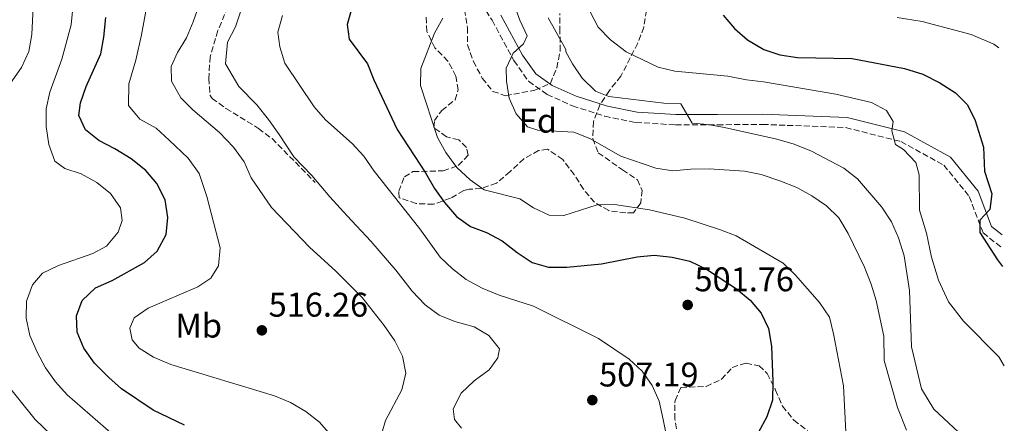
# Model space of a CAD drawing. Units: metres. Extents: x 613464 to 616896, y 4777959 to 4780329.
# Drawn here: x 616582 to 616871, y 4779145 to 4779263 of the extents above; entities that cross this region are included whole.
import ezdxf
from ezdxf.enums import TextEntityAlignment as Align

# ---------------------------------------------------------------- set-up
doc = ezdxf.new("R2010")
doc.units = ezdxf.units.M
doc.header["$MEASUREMENT"] = 0
doc.linetypes.add('DGN Style 3', pattern=[2.435891, 1.739922, -0.695969])
for name, color, linetype, lineweight in [('Camino', 7, 'DGN Style 3', 0), ('Cota de punto acotado terreno', 7, 'Continuous', 0), ('Curva de nivel directora', 30, 'Continuous', 30), ('Curva de nivel intermedia', 30, 'Continuous', 0), ('Etiqueta de uso rústico', 92, 'Continuous', 0), ('Etiqueta de zona arbolada', 92, 'Continuous', 0), ('Margen derecho', 7, 'Continuous', 0), ('Punto acotado terreno (símbolo)', 7, 'Continuous', 0), ('Senda', 7, 'DGN Style 3', 0), ('Zona arbolada', 92, 'DGN Style 3', 0)]:
    doc.layers.add(name, color=color, linetype=linetype, lineweight=lineweight)
doc.styles.add('Style-Arial', font='arial.ttf')

# ---------------------------------------------------------------- blocks, each defined once
blk = doc.blocks.new('5PATER')
at = {"layer": 'Punto acotado terreno (símbolo)', "linetype": 'Continuous', "lineweight": 0}
h = blk.add_hatch(color=51, dxfattribs=at)
edge = h.paths.add_edge_path()
edge.add_ellipse((0, 0), major_axis=(-0.11, -0.111), ratio=0.999422, start_angle=0, end_angle=360)

msp = doc.modelspace()

# ---------------------------------------------------------------- linework, layer by layer
at = {"layer": 'Camino', "color": 7, "linetype": 'DGN Style 3', "lineweight": 0}
msp.add_polyline3d([(616715.24, 4779272.27, 492.57), (616720.85, 4779263.31, 491.67), (616727.25, 4779251.47, 489.63), (616731.56, 4779245.41, 488.5), (616736.98, 4779241.56, 488.04), (616744.42, 4779238.22, 487.36), (616753.89, 4779235.19, 486.46), (616762.95, 4779233.36, 486), (616774.57, 4779232.66, 485.1), (616786.92, 4779232.69, 484.42), (616800.14, 4779232.79, 483.74), (616807.36, 4779232.52, 483.06), (616824.45, 4779231.87, 482.14), (616840.64, 4779227.78, 479.84), (616853.25, 4779220.86, 478.46), (616860.69, 4779211.69, 475.71), (616864.72, 4779201.01, 474.79), (616870.35, 4779196.63, 474.79)], dxfattribs=at)
at = {"layer": 'Curva de nivel directora', "color": 30, "linetype": 'Continuous', "lineweight": 30, "flags": 128}
for points, elevation in [([(616679.76, 4779266.86), (616678.41, 4779262.02), (616678.94, 4779257.74), (616684.34, 4779250.51), (616686.22, 4779245.87), (616693.04, 4779231.34), (616701.36, 4779218.57), (616703.95, 4779214), (616706.91, 4779209.97), (616710.47, 4779205.85), (616714.49, 4779202.86), (616719.26, 4779201.15), (616723.78, 4779198.7), (616728.17, 4779195.26), (616732.64, 4779192.39), (616737.43, 4779190.96), (616742.72, 4779190.94), (616752.95, 4779191.96), (616763.38, 4779193.98), (616768.35, 4779194.52), (616773.64, 4779193.96), (616778.8, 4779192.72), (616783.72, 4779190.37), (616792.45, 4779184.64), (616796.43, 4779181.33), (616799.74, 4779177.52), (616801.84, 4779172.98), (616802.72, 4779167.85)], 500), ([(616630.73, 4779144.74), (616621.55, 4779149.14), (616612.3, 4779155.37), (616608.52, 4779158.64), (616604.37, 4779162.92), (616601.21, 4779167.31), (616599.27, 4779171.92), (616599.1, 4779176.78), (616600.7, 4779181.22), (616604.68, 4779184.94), (616609.48, 4779187.04), (616618.96, 4779192.39), (616622.69, 4779195.71), (616625.32, 4779200.53), (616625.81, 4779205.57), (616625.07, 4779210.72), (616622.63, 4779215.51), (616619.34, 4779219.27), (616615.13, 4779222.69), (616610.29, 4779225.68), (616605.59, 4779228.1), (616601.7, 4779231.21), (616599.8, 4779235.43), (616600.25, 4779239.14), (616601.89, 4779243.86), (616606.16, 4779253.47), (616607.12, 4779258.37), (616607.68, 4779264.15)], 525), ([(616788.59, 4779264.83), (616791.86, 4779260.89), (616795.74, 4779257.56), (616800.44, 4779254.73), (616805.18, 4779253.13), (616810.37, 4779252.39), (616826.36, 4779252.12), (616841.69, 4779249.19), (616847.08, 4779247.53), (616852.05, 4779244.98), (616856.61, 4779242.02), (616860.2, 4779238.52), (616862.41, 4779233.91), (616864.88, 4779226.12), (616865.18, 4779219.09), (616867.29, 4779212.42), (616866.71, 4779207.89), (616863.74, 4779204.76), (616863.81, 4779201.12), (616868.92, 4779193.09), (616870.45, 4779191.22)], 475), ([(616802.72, 4779167.85), (616803.14, 4779157.36), (616803.01, 4779152.06), (616801.32, 4779147.17), (616798.89, 4779142.71)], 500)]:
    msp.add_lwpolyline(points, dxfattribs=dict(at, elevation=elevation))
at = {"layer": 'Curva de nivel intermedia', "color": 30, "linetype": 'Continuous', "lineweight": 0, "flags": 128}
for points, elevation in [([(616586.77, 4779275.22), (616585.97, 4779259.09), (616585.06, 4779254.18), (616582.92, 4779249.48), (616579.72, 4779244.9)], 535), ([(616688.52, 4779142.41), (616689.6, 4779146.13), (616694.4, 4779155.04), (616695.54, 4779159.93), (616694.63, 4779164.97), (616692.32, 4779169.41), (616689.21, 4779173.91), (616682.8, 4779182.09), (616675.1, 4779189.81), (616667.34, 4779196.89), (616656.24, 4779208.42), (616650.22, 4779217.16), (616648.22, 4779221.8), (616645.04, 4779226.09), (616640.98, 4779230.38), (616633.16, 4779237.1), (616629.62, 4779240.62), (616626.88, 4779245.49), (616626.83, 4779249.78), (616628.63, 4779253.89), (616631.29, 4779258.12), (616633.23, 4779262.88), (616636.9, 4779273.18)], 515), ([(616598.01, 4779266.89), (616597.5, 4779261.92), (616594.79, 4779251.86), (616591.25, 4779242.28), (616590.17, 4779237.4), (616590.23, 4779232.2), (616590.96, 4779226.95), (616592.75, 4779222.07), (616595.66, 4779219.89), (616600.42, 4779218.35), (616605.01, 4779215.82), (616609, 4779212.54), (616611.96, 4779208.36), (616612.49, 4779204.67), (616611.26, 4779201.2), (616607.91, 4779197.12), (616603.89, 4779194.98), (616593.81, 4779191.45), (616589.12, 4779189.25), (616586.19, 4779185.86), (616584.44, 4779181.07), (616584.28, 4779176.06), (616585.43, 4779170.98), (616587.5, 4779166.06), (616589.99, 4779161.48), (616592.96, 4779157.37), (616596.34, 4779153.59), (616612.05, 4779139.96)], 530), ([(616673.57, 4779141.83), (616670.29, 4779145.6), (616666.26, 4779148.71), (616661.75, 4779151.34), (616657.1, 4779153.32), (616626.74, 4779162.49), (616621.67, 4779164.61), (616617.46, 4779167.31), (616615.34, 4779169.66), (616614.71, 4779173.11), (616615.93, 4779176.14), (616620.05, 4779178.97), (616634.67, 4779185.23), (616638.44, 4779187.8), (616640.68, 4779191.38), (616641.2, 4779196.6), (616637.23, 4779211.64), (616635.05, 4779218.4), (616631.8, 4779222.94), (616626.25, 4779228.18), (616622.37, 4779231.65), (616617.6, 4779234.36), (616614.29, 4779238.35), (616614.38, 4779244.68), (616616.49, 4779251.62), (616618.16, 4779259.02), (616619.86, 4779268.64)], 520), ([(616648.16, 4779268.95), (616645.63, 4779261.34), (616643.33, 4779256.84), (616642.78, 4779250.51), (616646.63, 4779243.92), (616651.94, 4779238.49), (616655.37, 4779234.27), (616658.49, 4779229.87), (616662.72, 4779223.34), (616668.06, 4779217.81), (616673.35, 4779211.61), (616678.37, 4779206.04), (616685.34, 4779198.58), (616692.69, 4779190.11), (616697.41, 4779183.93), (616701.27, 4779179.95), (616705.3, 4779176.93), (616709.93, 4779175.06), (616715.56, 4779173.5), (616719.86, 4779170.96), (616723.03, 4779167.07), (616722.58, 4779164.48), (616720.04, 4779160.95), (616715.6, 4779157.68), (616711.8, 4779154.13), (616709.47, 4779149.48), (616709.85, 4779146.42), (616711.92, 4779143.87)], 510), ([(616727.03, 4779268.68), (616728.98, 4779263.36), (616731.13, 4779258.77), (616730.09, 4779256.37), (616727.06, 4779253.66), (616724.97, 4779249.3), (616725.06, 4779245.41), (616725.89, 4779240.47), (616727.93, 4779235.88), (616731.21, 4779232.05), (616734.29, 4779231.11), (616744.81, 4779230.51), (616749.45, 4779228.65), (616758.61, 4779223.52), (616768.83, 4779219.99), (616773.77, 4779219.18), (616779.07, 4779219.71), (616784.45, 4779219.75), (616794.83, 4779219.08), (616799.73, 4779218.09), (616805.19, 4779216.24), (616810.13, 4779214.3), (616814.59, 4779211.83), (616818.85, 4779208.91), (616822.44, 4779205.42), (616825.23, 4779200.81), (616830.02, 4779191.03), (616831.93, 4779186), (616833.43, 4779181.23), (616835.62, 4779170.81), (616835.72, 4779163.68), (616839.68, 4779149.88), (616842.27, 4779143.27)], 490), ([(616659.42, 4779264.73), (616658.04, 4779259.8), (616658.67, 4779255.53), (616660.09, 4779250.73), (616668.76, 4779237.94), (616672.03, 4779234.15), (616679.89, 4779227.21), (616683.28, 4779223.54), (616686.29, 4779219.12), (616699.66, 4779202.19), (616705.6, 4779193.94), (616709.24, 4779190.51), (616713.29, 4779187.36), (616717.93, 4779184.87), (616722.92, 4779182.74), (616732.98, 4779179.52), (616752.08, 4779170.11), (616761.01, 4779164.09), (616764.8, 4779160.53), (616767.72, 4779156.33), (616769.79, 4779151.77), (616771.03, 4779146.42), (616773.07, 4779136.05)], 505), ([(616706.39, 4779263.92), (616704, 4779259.53), (616700, 4779249.15), (616699.9, 4779244.14), (616704.87, 4779228.96), (616707.25, 4779224.56), (616710.57, 4779220.21), (616714.41, 4779216.56), (616718.5, 4779213.67), (616728.98, 4779211.04), (616733, 4779208.32), (616737.61, 4779206.18), (616741.84, 4779206.13), (616751.68, 4779209.22), (616756.68, 4779209.36), (616766.98, 4779207.75), (616777.38, 4779205.32), (616787.74, 4779201.92), (616792.42, 4779200.14), (616806.16, 4779192.11), (616809.79, 4779188.67), (616816.81, 4779180.61), (616819.68, 4779176.31), (616820.91, 4779171.46), (616823.82, 4779156.26), (616824.6, 4779140.8)], 495), ([(616737.3, 4779264), (616742.47, 4779254.72), (616742.48, 4779254.03), (616744.37, 4779250.55), (616747.29, 4779246.35)], 485), ([(616749.59, 4779265.75), (616751.91, 4779261.32), (616755.58, 4779257.53), (616760.15, 4779254.05), (616769.54, 4779249.58), (616774.39, 4779248.36), (616789.96, 4779246.93), (616795.39, 4779245.81), (616800.36, 4779245.26)], 480), ([(616839.56, 4779264.08), (616846.89, 4779262.93), (616861.25, 4779259.16), (616867.9, 4779256.28), (616869.35, 4779255.26)], 470), ([(616747.29, 4779246.35), (616751.14, 4779242.51), (616755.1, 4779240.95), (616771.18, 4779239.05), (616776.18, 4779238.82), (616779.48, 4779233.11), (616784.06, 4779232.78), (616788.98, 4779231.92), (616804.34, 4779228.51), (616809.39, 4779227.03), (616814.48, 4779224.91), (616823.93, 4779219.97), (616827.96, 4779216.85), (616835.02, 4779208.57), (616837.89, 4779204.27), (616839.99, 4779199.57), (616841.56, 4779194.33), (616843.2, 4779184.18), (616843.73, 4779167.64), (616846.68, 4779155.37), (616850.32, 4779149.36), (616860.36, 4779139.99)], 485), ([(616800.36, 4779245.26), (616821.62, 4779241.64), (616832.07, 4779239.24), (616836.45, 4779236.87), (616838.36, 4779233.67), (616837.96, 4779230.94), (616839.08, 4779226.91), (616841.38, 4779225.43), (616844.98, 4779221.68), (616846, 4779218.04), (616846.07, 4779207.72), (616848.19, 4779200.92), (616849.64, 4779193.91), (616851.66, 4779187.21), (616854.56, 4779180.83), (616859.01, 4779175.22), (616869.32, 4779164.73), (616870.95, 4779162.13)], 480), ([(616576.96, 4779158.73), (616586.94, 4779146.4), (616605.94, 4779128.24)], 535)]:
    msp.add_lwpolyline(points, dxfattribs=dict(at, elevation=elevation))
at = {"layer": 'Margen derecho', "color": 7, "linetype": 'Continuous', "lineweight": 0}
msp.add_polyline3d([(616723.45, 4779264.82, 491.67), (616729.81, 4779253.06, 489.63), (616733.71, 4779247.56, 488.5), (616738.48, 4779244.17, 488.04), (616745.5, 4779241.03, 487.36), (616754.64, 4779238.1, 486.46), (616763.33, 4779236.34, 486), (616774.66, 4779235.66, 485.1), (616786.91, 4779235.69, 484.42), (616800.18, 4779235.79, 483.74), (616807.47, 4779235.52, 483.06), (616824.91, 4779234.85, 482.14), (616841.75, 4779230.6, 479.84), (616855.2, 4779223.21, 478.46), (616863.32, 4779213.21, 475.71), (616867.23, 4779202.86, 474.79), (616870.29, 4779200.48, 474.79)], dxfattribs=at)
at = {"layer": 'Senda', "color": 7, "linetype": 'DGN Style 3', "lineweight": 0}
msp.add_polyline3d([(616644.36, 4779269.47, 512.25), (616640.5, 4779260.25, 512.11), (616638.22, 4779252.63, 512.25), (616637.84, 4779246.28, 512.82), (616638.21, 4779241.27, 513.29), (616638.82, 4779240.4, 513.38), (616642.88, 4779237.45, 513.44), (616652.42, 4779231.62, 512.61), (616656.38, 4779228.62, 512.29), (616669.03, 4779215.83, 511.68)], dxfattribs=at)
at = {"layer": 'Zona arbolada', "color": 92, "linetype": 'DGN Style 3', "lineweight": 0}
for points in [[(616766.09, 4779266.26, 495.92), (616765.32, 4779261.26, 496.82), (616763.54, 4779256.6, 497.27), (616758.6, 4779246.92, 497.28), (616755.21, 4779242.72, 497.28), (616752.41, 4779238.53, 497.28), (616750.56, 4779233.63, 497.28), (616750.37, 4779228.63, 497.28), (616751.98, 4779224.5, 497.73), (616759.05, 4779219.47, 498.64), (616763.48, 4779216.56, 500), (616764.83, 4779213.48, 500), (616764.4, 4779209.79, 500), (616762.29, 4779206.92, 499.54), (616760.03, 4779206.89, 499.54), (616755.04, 4779207.54, 499.54), (616750.85, 4779209.99, 499.09), (616747.64, 4779213.8, 498.64), (616744.91, 4779218.09, 498.65), (616741.55, 4779222.47, 498.18), (616737.11, 4779225.51, 497.73), (616734.5, 4779225.12, 497.73), (616730.11, 4779222.75, 498.16), (616726.14, 4779218.96, 498.64), (616722.14, 4779215.59, 500), (616717.65, 4779213.99, 500.45), (616714.15, 4779213.81, 504.35), (616712.54, 4779213.45, 505.44), (616708.65, 4779211.15, 505.44), (616703.68, 4779209.42, 505.89), (616698.57, 4779209.6, 506.34), (616693.67, 4779211.32, 505.89), (616693.53, 4779213.22, 505.89), (616695.15, 4779217.4, 505.89), (616697.74, 4779218.98, 505.44), (616706.53, 4779219.2, 503.17), (616710.96, 4779220.76, 501.5), (616713.84, 4779223.8, 500.9), (616713.34, 4779226.06, 500), (616711.06, 4779228.29, 500), (616707.48, 4779229.19, 499.54), (616703.77, 4779231.88, 499.54), (616703.98, 4779233.9, 499.54), (616706.08, 4779236.9, 499.09), (616710.03, 4779239.96, 499.09), (616710.88, 4779242.9, 499.09), (616710.24, 4779246.93, 499.54), (616707.93, 4779251.36, 499.54), (616704.08, 4779255.18, 499.54), (616701.76, 4779260.02, 500), (616701.47, 4779264.77, 500)], [(616760.03, 4779206.89, 499.54), (616755.04, 4779207.54, 499.54), (616750.85, 4779209.99, 499.09), (616747.64, 4779213.8, 498.64), (616744.91, 4779218.09, 498.65), (616741.55, 4779222.47, 498.18), (616737.11, 4779225.51, 497.73), (616734.5, 4779225.12, 497.73), (616730.11, 4779222.75, 498.16), (616726.14, 4779218.96, 498.64), (616722.14, 4779215.59, 500), (616717.65, 4779213.99, 500.45), (616714.15, 4779213.81, 504.35), (616712.54, 4779213.45, 505.44), (616708.65, 4779211.15, 505.44), (616703.68, 4779209.42, 505.89), (616698.57, 4779209.6, 506.34), (616693.67, 4779211.32, 505.89), (616693.53, 4779213.22, 505.89), (616695.15, 4779217.4, 505.89), (616697.74, 4779218.98, 505.44), (616706.53, 4779219.2, 503.17), (616710.96, 4779220.76, 501.5), (616713.84, 4779223.8, 500.9), (616713.34, 4779226.06, 500), (616711.06, 4779228.29, 500), (616707.48, 4779229.19, 499.54), (616703.77, 4779231.88, 499.54), (616703.98, 4779233.9, 499.54), (616706.08, 4779236.9, 499.09), (616710.03, 4779239.96, 499.09), (616710.88, 4779242.9, 499.09), (616710.24, 4779246.93, 499.54), (616707.93, 4779251.36, 499.54), (616704.08, 4779255.18, 499.54), (616701.76, 4779260.02, 500), (616701.47, 4779264.77, 500)], [(616712.74, 4779266.45, 499.09), (616713.63, 4779261.11, 497.73), (616713.65, 4779256.12, 497.31), (616715.38, 4779251.26, 496.41), (616717.97, 4779246.31, 495.92), (616721.09, 4779242.48, 495.47), (616724.81, 4779241.17, 495.46), (616733.37, 4779242.85, 495.17), (616737.95, 4779244.77, 494.56), (616739.78, 4779249.34, 493.66), (616740.8, 4779254.31, 493.23), (616740.74, 4779259.89, 492.29), (616740.68, 4779265.24, 491.84)], [(616712.74, 4779266.45, 499.09), (616713.63, 4779261.11, 497.73), (616713.65, 4779256.12, 497.31), (616715.38, 4779251.26, 496.41), (616717.97, 4779246.31, 495.92), (616721.09, 4779242.48, 495.47), (616724.81, 4779241.17, 495.46), (616733.37, 4779242.85, 495.17), (616737.95, 4779244.77, 494.56), (616739.78, 4779249.34, 493.66), (616740.8, 4779254.31, 493.23), (616740.74, 4779259.89, 492.29), (616740.68, 4779265.24, 491.84)], [(616766.09, 4779266.26, 495.92), (616765.32, 4779261.26, 496.82), (616763.54, 4779256.6, 497.27), (616758.6, 4779246.92, 497.28), (616755.21, 4779242.72, 497.28), (616752.41, 4779238.53, 497.28), (616750.56, 4779233.63, 497.28), (616750.37, 4779228.63, 497.28), (616751.98, 4779224.5, 497.73), (616759.05, 4779219.47, 498.64), (616763.48, 4779216.56, 500), (616764.83, 4779213.48, 500), (616764.4, 4779209.79, 500), (616762.29, 4779206.92, 499.54), (616760.03, 4779206.89, 499.54)], [(616775.32, 4779141.24, 510.87), (616774.42, 4779146.46, 510.87), (616774.41, 4779151.21, 509.29), (616774.48, 4779151.93, 509.06), (616776.21, 4779155.75, 508.15), (616783.58, 4779156.08, 508.15), (616788.07, 4779158.15, 507.25), (616791.23, 4779161.63, 507.25), (616795.26, 4779162.87, 507.7), (616799.07, 4779162.09, 507.7), (616801.47, 4779159.86, 507.25), (616803.91, 4779155.01, 507.25), (616805.99, 4779150.29, 505.89), (616809.24, 4779146.17, 506.34), (616813.26, 4779143.19, 505.93)], [(616775.32, 4779141.24, 510.87), (616774.42, 4779146.46, 510.87), (616774.41, 4779151.21, 509.29), (616774.48, 4779151.93, 509.06), (616776.21, 4779155.75, 508.15), (616783.58, 4779156.08, 508.15), (616788.07, 4779158.15, 507.25), (616791.23, 4779161.63, 507.25), (616795.26, 4779162.87, 507.7), (616799.07, 4779162.09, 507.7), (616801.47, 4779159.86, 507.25), (616803.91, 4779155.01, 507.25), (616805.99, 4779150.29, 505.89), (616809.24, 4779146.17, 506.34), (616813.26, 4779143.19, 505.93)]]:
    msp.add_polyline3d(points, dxfattribs=at)

# ---------------------------------------------------------------- block references
at = {"layer": 'Punto acotado terreno (símbolo)', "color": 7, "linetype": 'Continuous', "lineweight": 0, "xscale": 10, "yscale": 10, "zscale": 10}
for p in [(616778.17, 4779179.92, 501.76), (616653.39, 4779172.49, 516.26), (616750.22, 4779152.05, 507.19)]:
    msp.add_blockref('5PATER', p, dxfattribs=at)

# ---------------------------------------------------------------- texts
at = {"layer": 'Cota de punto acotado terreno', "color": 7, "linetype": 'Continuous', "lineweight": 0, "style": 'Style-Arial'}
for s, p in [('501.76', (616780.16, 4779183.92, 501.76)), ('516.26', (616655.37, 4779176.49, 516.26)), ('507.19', (616752.2, 4779156.05, 507.19))]:
    msp.add_text(s, height=7, dxfattribs=at).set_placement(p)
at = {"layer": 'Etiqueta de uso rústico', "color": 92, "linetype": 'Continuous', "lineweight": 0, "style": 'Style-Arial'}
msp.add_text('Mb', height=7, dxfattribs=at).set_placement((616634.87, 4779173.87, 519.56), align=Align.MIDDLE_CENTER)
at = {"layer": 'Etiqueta de zona arbolada', "color": 92, "linetype": 'Continuous', "lineweight": 0, "style": 'Style-Arial'}
msp.add_text('Fd', height=7, dxfattribs=at).set_placement((616734.29, 4779233.89, 489.59), align=Align.MIDDLE_CENTER)

doc.saveas('drawing.dxf')
